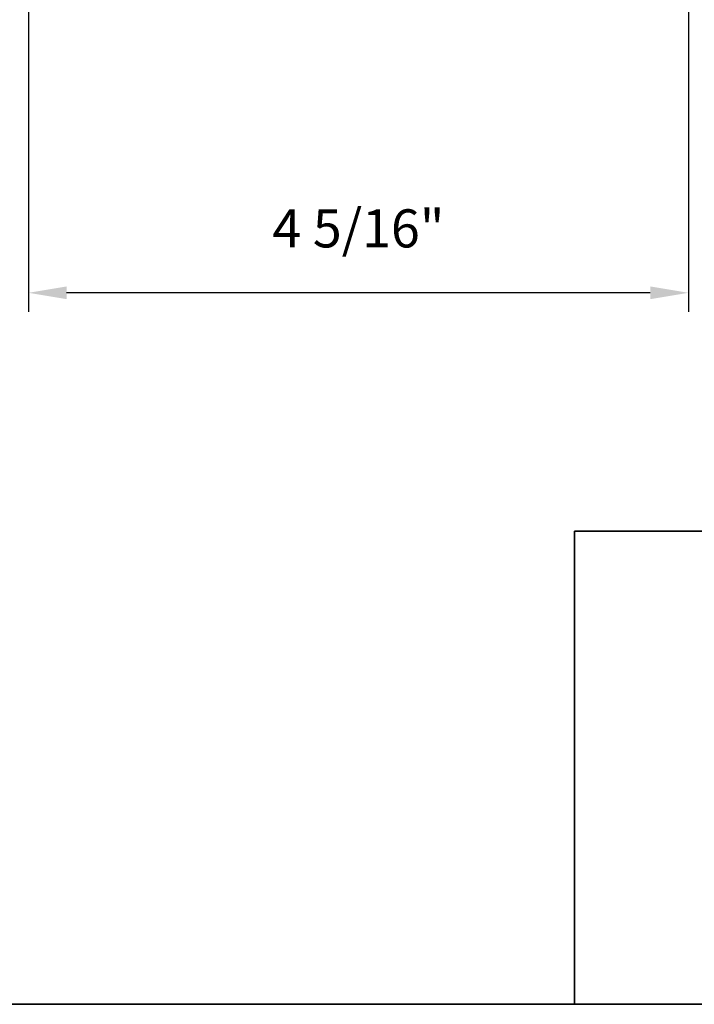
# Model space of a CAD drawing. Extents: x 3441 to 3695, y 217 to 426.
# Drawn here: x 3572 to 3576, y 395 to 401 of the extents above; entities that cross this region are included whole.
import ezdxf

# ---------------------------------------------------------------- set-up
doc = ezdxf.new("R2010")
doc.units = 0
doc.header["$LTSCALE"] = 250
doc.header["$MEASUREMENT"] = 0
doc.header["$PDMODE"] = 3
doc.header["$PDSIZE"] = -2
doc.layers.get('DEFPOINTS').update_dxf_attribs({"color": 2, "linetype": 'CONTINUOUS'})
doc.layers.add('2', color=2, linetype='CONTINUOUS', lineweight=25)
doc.layers.add('8', color=7, linetype='CONTINUOUS', lineweight=35)
doc.styles.add('ROMANS', font='romans')
doc.dimstyles.new('LWDEC$0', dxfattribs={"dimscale": 0.125, "dimtxt": 2.5, "dimasz": 1, "dimexe": 1.25, "dimexo": 3, "dimgap": 2, "dimtad": 1, "dimtoh": 1, "dimdec": 4, "dimzin": 11, "dimdsep": 46, "dimlunit": 5, "dimtxsty": 'ROMANS', "dimcen": 0, "dimdle": 1.5, "dimazin": 0, "dimtfac": 1, "dimtdec": 4, "dimtix": 1, "dimtmove": 0, "dimatfit": 3, "dimfxl": 0, "dimfrac": 2, "dimtzin": 0, "dimarcsym": 0})

# ---------------------------------------------------------------- blocks, each defined once
blk = doc.blocks.new('*D989')
at = {"layer": '2', "color": 0, "linetype": 'ByBlock', "lineweight": -2}
for p, q in [((3571.559079879382, 402.8947866028308), (3571.559079879382, 399.357714170936)), ((3575.889779879382, 402.5995116028309), (3575.889779879382, 399.357714170936)), ((3575.639779879382, 399.482714170936), (3571.809079879382, 399.482714170936))]:
    blk.add_line(p, q, dxfattribs=at)
at = {"layer": '2', "color": 0}
for points in [[(3571.809079879382, 399.5243808376027), (3571.809079879382, 399.4410475042693), (3571.559079879382, 399.482714170936)], [(3575.639779879382, 399.5243808376027), (3575.639779879382, 399.4410475042693), (3575.889779879382, 399.482714170936)]]:
    blk.add_solid(points, dxfattribs=at)
at = {"layer": 'DEFPOINTS', "color": 0}
for p in [(3571.559079879382, 403.1947866028308), (3575.889779879382, 402.8995116028309), (3571.559079879382, 399.482714170936)]:
    blk.add_point(p, dxfattribs=at)
at = {"layer": '2', "color": 0, "insert": (3573.724429879382, 399.8731903614122), "char_height": 0.25, "attachment_point": 5, "style": 'ROMANS'}
blk.add_mtext('4 5/16"', dxfattribs=at)

msp = doc.modelspace()

# ---------------------------------------------------------------- linework, layer by layer
at = {"layer": '8', "linetype": 'Continuous'}
for points in [[(3529.717101140036, 426.1155479033229), (3579.790391188905, 426.1155479033229), (3579.790391188905, 394.8127405022721), (3529.717101140036, 394.8127405022721)], [(3575.143536526949, 397.9189488224408), (3579.790391188905, 397.9189488224408), (3579.790391188905, 394.8127405022721), (3575.143536526949, 394.8127405022721)]]:
    msp.add_lwpolyline(points, close=True, dxfattribs=at)

# ---------------------------------------------------------------- dimensions: what is measured, and where the dimension line sits
at = {"layer": '2'}
dim = msp.add_linear_dim(base=(3571.559079879382, 399.482714170936), p1=(3575.889779879382, 402.8995116028309), p2=(3571.559079879382, 403.1947866028308), angle=180, dimstyle='LWDEC$0', override={"dimscale": 0.1, "dimasz": 2.5, "dimpost": '"', "dimarcsym": 1}, dxfattribs=at)
dim.commit()
dim.dimension.update_dxf_attribs({"geometry": '*D989', "text_midpoint": (3573.724429879382, 399.8731903614122)})

doc.saveas('drawing.dxf')
